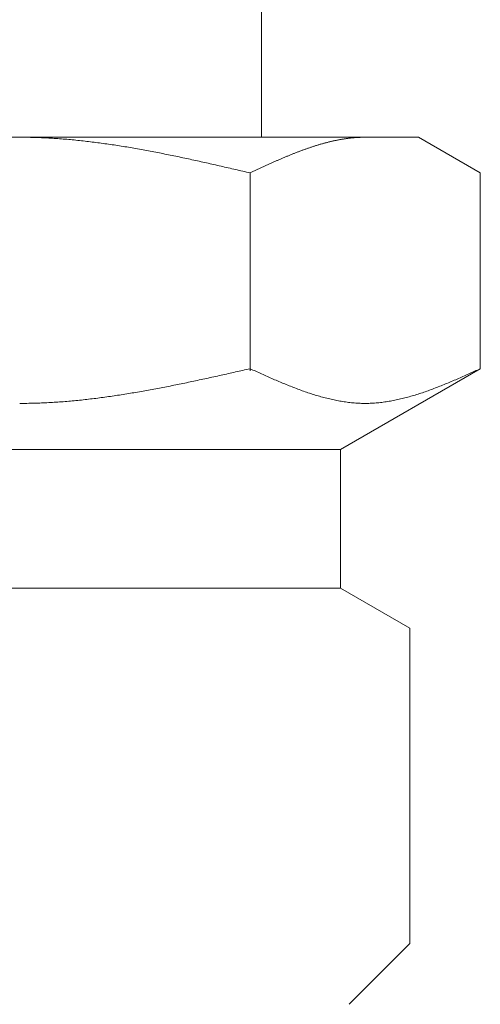
# Model space of a CAD drawing. Units: millimetres. Extents: x 7090 to 16303, y 7448 to 12290.
# Drawn here: x 10376 to 10389, y 8062 to 8090 of the extents above; entities that cross this region are included whole.
import ezdxf

# ---------------------------------------------------------------- set-up
doc = ezdxf.new("R2010")
doc.units = ezdxf.units.MM
doc.layers.add('NoLayerName_008', color=7, linetype='Continuous')

msp = doc.modelspace()

# ---------------------------------------------------------------- linework, layer by layer
at = {"color": 3, "lineweight": 9}
msp.add_line((10382.945, 8091.019), (10382.945, 8087.019), dxfattribs=at)
at = {"layer": 'NoLayerName_008', "color": 3, "linetype": 'Continuous', "lineweight": 9}
for p, q in [((10364.47, 8087.019), (10387.47, 8087.019)), ((10375.971, 8087.019), (10376.023, 8087.019)), ((10376.023, 8087.019), (10376.075, 8087.019)), ((10376.075, 8087.019), (10376.127, 8087.018)), ((10376.127, 8087.018), (10376.18, 8087.018)), ((10376.18, 8087.018), (10376.232, 8087.017)), ((10376.232, 8087.017), (10376.284, 8087.016)), ((10376.284, 8087.016), (10376.336, 8087.015)), ((10376.336, 8087.015), (10376.389, 8087.013)), ((10376.389, 8087.013), (10376.441, 8087.012)), ((10376.441, 8087.012), (10376.493, 8087.01)), ((10385.679, 8087.011), (10385.7, 8087.012)), ((10385.7, 8087.012), (10385.721, 8087.013)), ((10385.721, 8087.013), (10385.742, 8087.014)), ((10385.742, 8087.014), (10385.763, 8087.015)), ((10385.763, 8087.015), (10385.784, 8087.016)), ((10385.784, 8087.016), (10385.805, 8087.017)), ((10385.805, 8087.017), (10385.825, 8087.018)), ((10385.825, 8087.018), (10385.846, 8087.018)), ((10385.846, 8087.018), (10385.867, 8087.019)), ((10385.867, 8087.019), (10385.888, 8087.019)), ((10385.888, 8087.019), (10385.909, 8087.019)), ((10385.909, 8087.019), (10385.93, 8087.019)), ((10389.249, 8085.992), (10387.47, 8087.019)), ((10376.493, 8087.01), (10376.546, 8087.008)), ((10376.546, 8087.008), (10376.598, 8087.006)), ((10376.598, 8087.006), (10376.65, 8087.004)), ((10376.65, 8087.004), (10376.702, 8087.001)), ((10376.702, 8087.001), (10376.755, 8086.998)), ((10376.755, 8086.998), (10376.807, 8086.996)), ((10376.807, 8086.996), (10376.859, 8086.993)), ((10376.859, 8086.993), (10376.912, 8086.99)), ((10376.912, 8086.99), (10376.964, 8086.986)), ((10376.964, 8086.986), (10377.016, 8086.983)), ((10377.016, 8086.983), (10377.068, 8086.979)), ((10377.068, 8086.979), (10377.121, 8086.976)), ((10377.121, 8086.976), (10377.173, 8086.972)), ((10377.173, 8086.972), (10377.225, 8086.968)), ((10377.225, 8086.968), (10377.278, 8086.963)), ((10377.278, 8086.963), (10377.33, 8086.959)), ((10377.33, 8086.959), (10377.382, 8086.954)), ((10377.382, 8086.954), (10377.434, 8086.95)), ((10377.434, 8086.95), (10377.487, 8086.945)), ((10377.487, 8086.945), (10377.539, 8086.94)), ((10377.539, 8086.94), (10377.591, 8086.935)), ((10377.591, 8086.935), (10377.643, 8086.93)), ((10377.643, 8086.93), (10377.696, 8086.924)), ((10377.696, 8086.924), (10377.748, 8086.919)), ((10377.748, 8086.919), (10377.8, 8086.913)), ((10377.8, 8086.913), (10377.853, 8086.907)), ((10377.853, 8086.907), (10377.905, 8086.901)), ((10377.905, 8086.901), (10377.957, 8086.895)), ((10377.957, 8086.895), (10378.009, 8086.889)), ((10378.009, 8086.889), (10378.062, 8086.882)), ((10378.062, 8086.882), (10378.114, 8086.876)), ((10378.114, 8086.876), (10378.166, 8086.869)), ((10378.166, 8086.869), (10378.219, 8086.862)), ((10378.219, 8086.862), (10378.271, 8086.856)), ((10378.271, 8086.856), (10378.323, 8086.849)), ((10378.323, 8086.849), (10378.375, 8086.841)), ((10378.375, 8086.841), (10378.428, 8086.834)), ((10378.428, 8086.834), (10378.48, 8086.827)), ((10378.48, 8086.827), (10378.532, 8086.819)), ((10378.532, 8086.819), (10378.585, 8086.812)), ((10378.585, 8086.812), (10378.637, 8086.804)), ((10378.637, 8086.804), (10378.689, 8086.796)), ((10378.689, 8086.796), (10378.741, 8086.788)), ((10378.741, 8086.788), (10378.794, 8086.78)), ((10378.794, 8086.78), (10378.846, 8086.772)), ((10378.846, 8086.772), (10378.898, 8086.764)), ((10378.898, 8086.764), (10378.95, 8086.755)), ((10378.95, 8086.755), (10379.003, 8086.747)), ((10379.003, 8086.747), (10379.055, 8086.738)), ((10379.055, 8086.738), (10379.107, 8086.729)), ((10379.107, 8086.729), (10379.16, 8086.721)), ((10384.343, 8086.723), (10384.364, 8086.73)), ((10384.364, 8086.73), (10384.385, 8086.737)), ((10384.385, 8086.737), (10384.406, 8086.744)), ((10384.406, 8086.744), (10384.427, 8086.751)), ((10384.427, 8086.751), (10384.447, 8086.758)), ((10384.447, 8086.758), (10384.468, 8086.764)), ((10384.468, 8086.764), (10384.489, 8086.771)), ((10384.489, 8086.771), (10384.51, 8086.777)), ((10384.51, 8086.777), (10384.531, 8086.784)), ((10384.531, 8086.784), (10384.552, 8086.79)), ((10384.552, 8086.79), (10384.573, 8086.797)), ((10384.573, 8086.797), (10384.594, 8086.803)), ((10384.594, 8086.803), (10384.614, 8086.809)), ((10384.614, 8086.809), (10384.635, 8086.815)), ((10384.635, 8086.815), (10384.656, 8086.821)), ((10384.656, 8086.821), (10384.677, 8086.827)), ((10384.677, 8086.827), (10384.698, 8086.833)), ((10384.698, 8086.833), (10384.719, 8086.839)), ((10384.719, 8086.839), (10384.74, 8086.845)), ((10384.74, 8086.845), (10384.761, 8086.85)), ((10384.761, 8086.85), (10384.781, 8086.856)), ((10384.781, 8086.856), (10384.802, 8086.862)), ((10384.802, 8086.862), (10384.823, 8086.867)), ((10384.823, 8086.867), (10384.844, 8086.872)), ((10384.844, 8086.872), (10384.865, 8086.878)), ((10384.865, 8086.878), (10384.886, 8086.883)), ((10384.886, 8086.883), (10384.907, 8086.888)), ((10384.907, 8086.888), (10384.928, 8086.893)), ((10384.928, 8086.893), (10384.949, 8086.898)), ((10384.949, 8086.898), (10384.969, 8086.903)), ((10384.969, 8086.903), (10384.99, 8086.907)), ((10384.99, 8086.907), (10385.011, 8086.912)), ((10385.011, 8086.912), (10385.032, 8086.917)), ((10385.032, 8086.917), (10385.053, 8086.921)), ((10385.053, 8086.921), (10385.074, 8086.925)), ((10385.074, 8086.925), (10385.095, 8086.93)), ((10385.095, 8086.93), (10385.116, 8086.934)), ((10385.116, 8086.934), (10385.136, 8086.938)), ((10385.136, 8086.938), (10385.157, 8086.942)), ((10385.157, 8086.942), (10385.178, 8086.946)), ((10385.178, 8086.946), (10385.199, 8086.95)), ((10385.199, 8086.95), (10385.22, 8086.954)), ((10385.22, 8086.954), (10385.241, 8086.957)), ((10385.241, 8086.957), (10385.262, 8086.961)), ((10385.262, 8086.961), (10385.283, 8086.964)), ((10385.283, 8086.964), (10385.303, 8086.968)), ((10385.303, 8086.968), (10385.324, 8086.971)), ((10385.324, 8086.971), (10385.345, 8086.974)), ((10385.345, 8086.974), (10385.366, 8086.977)), ((10385.366, 8086.977), (10385.387, 8086.98)), ((10385.387, 8086.98), (10385.408, 8086.983)), ((10385.408, 8086.983), (10385.429, 8086.986)), ((10385.429, 8086.986), (10385.45, 8086.988)), ((10385.45, 8086.988), (10385.47, 8086.991)), ((10385.47, 8086.991), (10385.491, 8086.993)), ((10385.491, 8086.993), (10385.512, 8086.996)), ((10385.512, 8086.996), (10385.533, 8086.998)), ((10385.533, 8086.998), (10385.554, 8087)), ((10385.554, 8087), (10385.575, 8087.002)), ((10385.575, 8087.002), (10385.596, 8087.004)), ((10385.596, 8087.004), (10385.617, 8087.006)), ((10385.617, 8087.006), (10385.638, 8087.008)), ((10385.638, 8087.008), (10385.658, 8087.009)), ((10385.658, 8087.009), (10385.679, 8087.011)), ((10379.16, 8086.721), (10379.212, 8086.712)), ((10379.212, 8086.712), (10379.264, 8086.703)), ((10379.264, 8086.703), (10379.316, 8086.694)), ((10379.316, 8086.694), (10379.369, 8086.684)), ((10379.369, 8086.684), (10379.421, 8086.675)), ((10379.421, 8086.675), (10379.473, 8086.666)), ((10379.473, 8086.666), (10379.526, 8086.656)), ((10379.526, 8086.656), (10379.578, 8086.647)), ((10379.578, 8086.647), (10379.63, 8086.637)), ((10379.63, 8086.637), (10379.682, 8086.627)), ((10379.682, 8086.627), (10379.735, 8086.617)), ((10379.735, 8086.617), (10379.787, 8086.608)), ((10379.787, 8086.608), (10379.839, 8086.598)), ((10379.839, 8086.598), (10379.892, 8086.588)), ((10379.892, 8086.588), (10379.944, 8086.577)), ((10379.944, 8086.577), (10379.996, 8086.567)), ((10379.996, 8086.567), (10380.048, 8086.557)), ((10380.048, 8086.557), (10380.101, 8086.547)), ((10380.101, 8086.547), (10380.153, 8086.536)), ((10380.153, 8086.536), (10380.205, 8086.526)), ((10380.205, 8086.526), (10380.257, 8086.515)), ((10380.257, 8086.515), (10380.31, 8086.504)), ((10380.31, 8086.504), (10380.362, 8086.494)), ((10380.362, 8086.494), (10380.414, 8086.483)), ((10380.414, 8086.483), (10380.467, 8086.472)), ((10380.467, 8086.472), (10380.519, 8086.461)), ((10380.519, 8086.461), (10380.571, 8086.45)), ((10380.571, 8086.45), (10380.623, 8086.439)), ((10383.612, 8086.443), (10383.633, 8086.452)), ((10383.633, 8086.452), (10383.654, 8086.46)), ((10383.654, 8086.46), (10383.675, 8086.469)), ((10383.675, 8086.469), (10383.696, 8086.478)), ((10383.696, 8086.478), (10383.717, 8086.487)), ((10383.717, 8086.487), (10383.738, 8086.495)), ((10383.738, 8086.495), (10383.758, 8086.504)), ((10383.758, 8086.504), (10383.779, 8086.512)), ((10383.779, 8086.512), (10383.8, 8086.521)), ((10383.8, 8086.521), (10383.821, 8086.529)), ((10383.821, 8086.529), (10383.842, 8086.537)), ((10383.842, 8086.537), (10383.863, 8086.546)), ((10383.863, 8086.546), (10383.884, 8086.554)), ((10383.884, 8086.554), (10383.905, 8086.562)), ((10383.905, 8086.562), (10383.925, 8086.57)), ((10383.925, 8086.57), (10383.946, 8086.579)), ((10383.946, 8086.579), (10383.967, 8086.587)), ((10383.967, 8086.587), (10383.988, 8086.595)), ((10383.988, 8086.595), (10384.009, 8086.603)), ((10384.009, 8086.603), (10384.03, 8086.611)), ((10384.03, 8086.611), (10384.051, 8086.619)), ((10384.051, 8086.619), (10384.072, 8086.626)), ((10384.072, 8086.626), (10384.092, 8086.634)), ((10384.092, 8086.634), (10384.113, 8086.642)), ((10384.113, 8086.642), (10384.134, 8086.65)), ((10384.134, 8086.65), (10384.155, 8086.657)), ((10384.155, 8086.657), (10384.176, 8086.665)), ((10384.176, 8086.665), (10384.197, 8086.672)), ((10384.197, 8086.672), (10384.218, 8086.68)), ((10384.218, 8086.68), (10384.239, 8086.687)), ((10384.239, 8086.687), (10384.259, 8086.694)), ((10384.259, 8086.694), (10384.28, 8086.702)), ((10384.28, 8086.702), (10384.301, 8086.709)), ((10384.301, 8086.709), (10384.322, 8086.716)), ((10384.322, 8086.716), (10384.343, 8086.723)), ((10380.623, 8086.439), (10380.676, 8086.428)), ((10380.676, 8086.428), (10380.728, 8086.417)), ((10380.728, 8086.417), (10380.78, 8086.406)), ((10380.78, 8086.406), (10380.833, 8086.395)), ((10380.833, 8086.395), (10380.885, 8086.383)), ((10380.885, 8086.383), (10380.937, 8086.372)), ((10380.937, 8086.372), (10380.989, 8086.361)), ((10380.989, 8086.361), (10381.042, 8086.349)), ((10381.042, 8086.349), (10381.094, 8086.338)), ((10381.094, 8086.338), (10381.146, 8086.326)), ((10381.146, 8086.326), (10381.199, 8086.315)), ((10381.199, 8086.315), (10381.251, 8086.303)), ((10381.251, 8086.303), (10381.303, 8086.291)), ((10381.303, 8086.291), (10381.355, 8086.28)), ((10381.355, 8086.28), (10381.408, 8086.268)), ((10381.408, 8086.268), (10381.46, 8086.256)), ((10381.46, 8086.256), (10381.512, 8086.244)), ((10381.512, 8086.244), (10381.564, 8086.233)), ((10381.564, 8086.233), (10381.617, 8086.221)), ((10381.617, 8086.221), (10381.669, 8086.209)), ((10381.669, 8086.209), (10381.721, 8086.197)), ((10381.721, 8086.197), (10381.774, 8086.185)), ((10381.774, 8086.185), (10381.826, 8086.173)), ((10381.826, 8086.173), (10381.878, 8086.161)), ((10381.878, 8086.161), (10381.93, 8086.149)), ((10382.965, 8086.156), (10382.986, 8086.166)), ((10382.986, 8086.166), (10383.007, 8086.175)), ((10383.007, 8086.175), (10383.028, 8086.185)), ((10383.028, 8086.185), (10383.049, 8086.194)), ((10383.049, 8086.194), (10383.069, 8086.204)), ((10383.069, 8086.204), (10383.09, 8086.213)), ((10383.09, 8086.213), (10383.111, 8086.223)), ((10383.111, 8086.223), (10383.132, 8086.232)), ((10383.132, 8086.232), (10383.153, 8086.242)), ((10383.153, 8086.242), (10383.174, 8086.251)), ((10383.174, 8086.251), (10383.195, 8086.26)), ((10383.195, 8086.26), (10383.216, 8086.27)), ((10383.216, 8086.27), (10383.236, 8086.279)), ((10383.236, 8086.279), (10383.257, 8086.289)), ((10383.257, 8086.289), (10383.278, 8086.298)), ((10383.278, 8086.298), (10383.299, 8086.307)), ((10383.299, 8086.307), (10383.32, 8086.316)), ((10383.32, 8086.316), (10383.341, 8086.326)), ((10383.341, 8086.326), (10383.362, 8086.335)), ((10383.362, 8086.335), (10383.383, 8086.344)), ((10383.383, 8086.344), (10383.403, 8086.353)), ((10383.403, 8086.353), (10383.424, 8086.362)), ((10383.424, 8086.362), (10383.445, 8086.371)), ((10383.445, 8086.371), (10383.466, 8086.38)), ((10383.466, 8086.38), (10383.487, 8086.389)), ((10383.487, 8086.389), (10383.508, 8086.398)), ((10383.508, 8086.398), (10383.529, 8086.407)), ((10383.529, 8086.407), (10383.55, 8086.416)), ((10383.55, 8086.416), (10383.57, 8086.425)), ((10383.57, 8086.425), (10383.591, 8086.434)), ((10383.591, 8086.434), (10383.612, 8086.443)), ((10381.93, 8086.149), (10381.983, 8086.137)), ((10381.983, 8086.137), (10382.035, 8086.125)), ((10382.035, 8086.125), (10382.087, 8086.113)), ((10382.087, 8086.113), (10382.14, 8086.101)), ((10382.14, 8086.101), (10382.192, 8086.089)), ((10382.192, 8086.089), (10382.244, 8086.077)), ((10382.244, 8086.077), (10382.296, 8086.065)), ((10382.296, 8086.065), (10382.349, 8086.053)), ((10382.349, 8086.053), (10382.401, 8086.04)), ((10382.401, 8086.04), (10382.453, 8086.028)), ((10382.453, 8086.028), (10382.505, 8086.016)), ((10382.505, 8086.016), (10382.558, 8086.004)), ((10382.558, 8086.004), (10382.61, 8085.992)), ((10382.61, 8085.992), (10382.631, 8086.002)), ((10382.61, 8080.28), (10382.61, 8085.992)), ((10382.631, 8086.002), (10382.652, 8086.011)), ((10382.652, 8086.011), (10382.673, 8086.021)), ((10382.673, 8086.021), (10382.694, 8086.031)), ((10382.694, 8086.031), (10382.714, 8086.04)), ((10382.714, 8086.04), (10382.735, 8086.05)), ((10382.735, 8086.05), (10382.756, 8086.06)), ((10382.756, 8086.06), (10382.777, 8086.069)), ((10382.777, 8086.069), (10382.798, 8086.079)), ((10382.798, 8086.079), (10382.819, 8086.089)), ((10382.819, 8086.089), (10382.84, 8086.098)), ((10382.84, 8086.098), (10382.861, 8086.108)), ((10382.861, 8086.108), (10382.881, 8086.118)), ((10382.881, 8086.118), (10382.902, 8086.127)), ((10382.902, 8086.127), (10382.923, 8086.137)), ((10382.923, 8086.137), (10382.944, 8086.146)), ((10382.944, 8086.146), (10382.965, 8086.156)), ((10389.249, 8080.345), (10389.249, 8085.992)), ((10381.93, 8080.192), (10381.983, 8080.204)), ((10381.983, 8080.204), (10382.035, 8080.216)), ((10382.035, 8080.216), (10382.087, 8080.227)), ((10382.087, 8080.227), (10382.14, 8080.239)), ((10382.14, 8080.239), (10382.192, 8080.251)), ((10382.192, 8080.251), (10382.244, 8080.263)), ((10382.244, 8080.263), (10382.296, 8080.274)), ((10382.296, 8080.274), (10382.349, 8080.286)), ((10382.349, 8080.286), (10382.401, 8080.298)), ((10382.401, 8080.298), (10382.453, 8080.31)), ((10382.453, 8080.31), (10382.505, 8080.322)), ((10382.505, 8080.322), (10382.558, 8080.333)), ((10382.558, 8080.333), (10382.61, 8080.345)), ((10382.61, 8080.345), (10382.652, 8080.326)), ((10382.652, 8080.326), (10382.694, 8080.308)), ((10382.694, 8080.308), (10382.735, 8080.289)), ((10382.735, 8080.289), (10382.777, 8080.27)), ((10382.777, 8080.27), (10382.819, 8080.251)), ((10382.819, 8080.251), (10382.861, 8080.232)), ((10382.861, 8080.232), (10382.902, 8080.214)), ((10382.902, 8080.214), (10382.944, 8080.195)), ((10389.249, 8080.345), (10385.22, 8078.019)), ((10388.916, 8080.195), (10388.957, 8080.214)), ((10388.957, 8080.214), (10388.999, 8080.232)), ((10388.999, 8080.232), (10389.041, 8080.251)), ((10389.041, 8080.251), (10389.083, 8080.27)), ((10389.083, 8080.27), (10389.124, 8080.289)), ((10389.124, 8080.289), (10389.166, 8080.308)), ((10389.166, 8080.308), (10389.208, 8080.326)), ((10389.208, 8080.326), (10389.25, 8080.345)), ((10380.623, 8079.91), (10380.676, 8079.921)), ((10380.676, 8079.921), (10380.728, 8079.931)), ((10380.728, 8079.931), (10380.78, 8079.942)), ((10380.78, 8079.942), (10380.833, 8079.953)), ((10380.833, 8079.953), (10380.885, 8079.964)), ((10380.885, 8079.964), (10380.937, 8079.975)), ((10380.937, 8079.975), (10380.989, 8079.986)), ((10380.989, 8079.986), (10381.042, 8079.998)), ((10381.042, 8079.998), (10381.094, 8080.009)), ((10381.094, 8080.009), (10381.146, 8080.02)), ((10381.146, 8080.02), (10381.199, 8080.031)), ((10381.199, 8080.031), (10381.251, 8080.042)), ((10381.251, 8080.042), (10381.303, 8080.054)), ((10381.303, 8080.054), (10381.355, 8080.065)), ((10381.355, 8080.065), (10381.408, 8080.077)), ((10381.408, 8080.077), (10381.46, 8080.088)), ((10381.46, 8080.088), (10381.512, 8080.1)), ((10381.512, 8080.1), (10381.564, 8080.111)), ((10381.564, 8080.111), (10381.617, 8080.123)), ((10381.617, 8080.123), (10381.669, 8080.134)), ((10381.669, 8080.134), (10381.721, 8080.146)), ((10381.721, 8080.146), (10381.774, 8080.157)), ((10381.774, 8080.157), (10381.826, 8080.169)), ((10381.826, 8080.169), (10381.878, 8080.181)), ((10381.878, 8080.181), (10381.93, 8080.192)), ((10382.944, 8080.195), (10382.986, 8080.176)), ((10382.986, 8080.176), (10383.028, 8080.158)), ((10383.028, 8080.158), (10383.069, 8080.139)), ((10383.069, 8080.139), (10383.111, 8080.121)), ((10383.111, 8080.121), (10383.153, 8080.102)), ((10383.153, 8080.102), (10383.195, 8080.084)), ((10383.195, 8080.084), (10383.236, 8080.066)), ((10383.236, 8080.066), (10383.278, 8080.047)), ((10383.278, 8080.047), (10383.32, 8080.029)), ((10383.32, 8080.029), (10383.362, 8080.011)), ((10383.362, 8080.011), (10383.403, 8079.994)), ((10383.403, 8079.994), (10383.445, 8079.976)), ((10383.445, 8079.976), (10383.487, 8079.958)), ((10383.487, 8079.958), (10383.529, 8079.941)), ((10383.529, 8079.941), (10383.57, 8079.923)), ((10383.57, 8079.923), (10383.612, 8079.906)), ((10388.247, 8079.906), (10388.289, 8079.923)), ((10388.289, 8079.923), (10388.331, 8079.941)), ((10388.331, 8079.941), (10388.373, 8079.958)), ((10388.373, 8079.958), (10388.414, 8079.976)), ((10388.414, 8079.976), (10388.456, 8079.994)), ((10388.456, 8079.994), (10388.498, 8080.011)), ((10388.498, 8080.011), (10388.54, 8080.029)), ((10388.54, 8080.029), (10388.581, 8080.047)), ((10388.581, 8080.047), (10388.623, 8080.066)), ((10388.623, 8080.066), (10388.665, 8080.084)), ((10388.665, 8080.084), (10388.707, 8080.102)), ((10388.707, 8080.102), (10388.748, 8080.121)), ((10388.748, 8080.121), (10388.79, 8080.139)), ((10388.79, 8080.139), (10388.832, 8080.158)), ((10388.832, 8080.158), (10388.874, 8080.176)), ((10388.874, 8080.176), (10388.916, 8080.195)), ((10379.107, 8079.627), (10379.16, 8079.636)), ((10379.16, 8079.636), (10379.212, 8079.645)), ((10379.212, 8079.645), (10379.264, 8079.653)), ((10379.264, 8079.653), (10379.316, 8079.662)), ((10379.316, 8079.662), (10379.369, 8079.671)), ((10379.369, 8079.671), (10379.421, 8079.68)), ((10379.421, 8079.68), (10379.473, 8079.689)), ((10379.473, 8079.689), (10379.526, 8079.699)), ((10379.526, 8079.699), (10379.578, 8079.708)), ((10379.578, 8079.708), (10379.63, 8079.717)), ((10379.63, 8079.717), (10379.682, 8079.727)), ((10379.682, 8079.727), (10379.735, 8079.736)), ((10379.735, 8079.736), (10379.787, 8079.746)), ((10379.787, 8079.746), (10379.839, 8079.756)), ((10379.839, 8079.756), (10379.892, 8079.765)), ((10379.892, 8079.765), (10379.944, 8079.775)), ((10379.944, 8079.775), (10379.996, 8079.785)), ((10379.996, 8079.785), (10380.048, 8079.795)), ((10380.048, 8079.795), (10380.101, 8079.805)), ((10380.101, 8079.805), (10380.153, 8079.816)), ((10380.153, 8079.816), (10380.205, 8079.826)), ((10380.205, 8079.826), (10380.257, 8079.836)), ((10380.257, 8079.836), (10380.31, 8079.846)), ((10380.31, 8079.846), (10380.362, 8079.857)), ((10380.362, 8079.857), (10380.414, 8079.867)), ((10380.414, 8079.867), (10380.467, 8079.878)), ((10380.467, 8079.878), (10380.519, 8079.888)), ((10380.519, 8079.888), (10380.571, 8079.899)), ((10380.571, 8079.899), (10380.623, 8079.91)), ((10383.612, 8079.906), (10383.654, 8079.889)), ((10383.654, 8079.889), (10383.696, 8079.872)), ((10383.696, 8079.872), (10383.738, 8079.855)), ((10383.738, 8079.855), (10383.779, 8079.839)), ((10383.779, 8079.839), (10383.821, 8079.822)), ((10383.821, 8079.822), (10383.863, 8079.806)), ((10383.863, 8079.806), (10383.905, 8079.79)), ((10383.905, 8079.79), (10383.946, 8079.774)), ((10383.946, 8079.774), (10383.988, 8079.758)), ((10383.988, 8079.758), (10384.03, 8079.743)), ((10384.03, 8079.743), (10384.072, 8079.728)), ((10384.072, 8079.728), (10384.113, 8079.712)), ((10384.113, 8079.712), (10384.155, 8079.698)), ((10384.155, 8079.698), (10384.197, 8079.683)), ((10384.197, 8079.683), (10384.239, 8079.668)), ((10384.239, 8079.668), (10384.28, 8079.654)), ((10384.28, 8079.654), (10384.322, 8079.64)), ((10384.322, 8079.64), (10384.364, 8079.627)), ((10387.496, 8079.627), (10387.538, 8079.64)), ((10387.538, 8079.64), (10387.579, 8079.654)), ((10387.579, 8079.654), (10387.621, 8079.668)), ((10387.621, 8079.668), (10387.663, 8079.683)), ((10387.663, 8079.683), (10387.705, 8079.698)), ((10387.705, 8079.698), (10387.746, 8079.712)), ((10387.746, 8079.712), (10387.788, 8079.728)), ((10387.788, 8079.728), (10387.83, 8079.743)), ((10387.83, 8079.743), (10387.872, 8079.758)), ((10387.872, 8079.758), (10387.913, 8079.774)), ((10387.913, 8079.774), (10387.955, 8079.79)), ((10387.955, 8079.79), (10387.997, 8079.806)), ((10387.997, 8079.806), (10388.039, 8079.822)), ((10388.039, 8079.822), (10388.08, 8079.839)), ((10388.08, 8079.839), (10388.122, 8079.855)), ((10388.122, 8079.855), (10388.164, 8079.872)), ((10388.164, 8079.872), (10388.206, 8079.889)), ((10388.206, 8079.889), (10388.247, 8079.906)), ((10376.075, 8079.346), (10376.127, 8079.346)), ((10376.127, 8079.346), (10376.18, 8079.347)), ((10376.18, 8079.347), (10376.232, 8079.348)), ((10376.232, 8079.348), (10376.284, 8079.349)), ((10376.284, 8079.349), (10376.336, 8079.35)), ((10376.336, 8079.35), (10376.389, 8079.351)), ((10376.389, 8079.351), (10376.441, 8079.353)), ((10376.441, 8079.353), (10376.493, 8079.354)), ((10376.493, 8079.354), (10376.546, 8079.356)), ((10376.546, 8079.356), (10376.598, 8079.358)), ((10376.598, 8079.358), (10376.65, 8079.36)), ((10376.65, 8079.36), (10376.702, 8079.363)), ((10376.702, 8079.363), (10376.755, 8079.365)), ((10376.755, 8079.365), (10376.807, 8079.368)), ((10376.807, 8079.368), (10376.859, 8079.371)), ((10376.859, 8079.371), (10376.912, 8079.374)), ((10376.912, 8079.374), (10376.964, 8079.377)), ((10376.964, 8079.377), (10377.016, 8079.381)), ((10377.016, 8079.381), (10377.068, 8079.384)), ((10377.068, 8079.384), (10377.121, 8079.388)), ((10377.121, 8079.388), (10377.173, 8079.392)), ((10377.173, 8079.392), (10377.225, 8079.395)), ((10377.225, 8079.395), (10377.278, 8079.4)), ((10377.278, 8079.4), (10377.33, 8079.404)), ((10377.33, 8079.404), (10377.382, 8079.408)), ((10377.382, 8079.408), (10377.434, 8079.413)), ((10377.434, 8079.413), (10377.487, 8079.418)), ((10377.487, 8079.418), (10377.539, 8079.422)), ((10377.539, 8079.422), (10377.591, 8079.427)), ((10377.591, 8079.427), (10377.643, 8079.433)), ((10377.643, 8079.433), (10377.696, 8079.438)), ((10377.696, 8079.438), (10377.748, 8079.443)), ((10377.748, 8079.443), (10377.8, 8079.449)), ((10377.8, 8079.449), (10377.853, 8079.454)), ((10377.853, 8079.454), (10377.905, 8079.46)), ((10377.905, 8079.46), (10377.957, 8079.466)), ((10377.957, 8079.466), (10378.009, 8079.472)), ((10378.009, 8079.472), (10378.062, 8079.478)), ((10378.062, 8079.478), (10378.114, 8079.485)), ((10378.114, 8079.485), (10378.166, 8079.491)), ((10378.166, 8079.491), (10378.219, 8079.498)), ((10378.219, 8079.498), (10378.271, 8079.505)), ((10378.271, 8079.505), (10378.323, 8079.511)), ((10378.323, 8079.511), (10378.375, 8079.518)), ((10378.375, 8079.518), (10378.428, 8079.525)), ((10378.428, 8079.525), (10378.48, 8079.533)), ((10378.48, 8079.533), (10378.532, 8079.54)), ((10378.532, 8079.54), (10378.585, 8079.547)), ((10378.585, 8079.547), (10378.637, 8079.555)), ((10378.637, 8079.555), (10378.689, 8079.562)), ((10378.689, 8079.562), (10378.741, 8079.57)), ((10378.741, 8079.57), (10378.794, 8079.578)), ((10378.794, 8079.578), (10378.846, 8079.586)), ((10378.846, 8079.586), (10378.898, 8079.594)), ((10378.898, 8079.594), (10378.95, 8079.602)), ((10378.95, 8079.602), (10379.003, 8079.611)), ((10379.003, 8079.611), (10379.055, 8079.619)), ((10379.055, 8079.619), (10379.107, 8079.627)), ((10384.364, 8079.627), (10384.406, 8079.613)), ((10384.406, 8079.613), (10384.447, 8079.6)), ((10384.447, 8079.6), (10384.489, 8079.587)), ((10384.489, 8079.587), (10384.531, 8079.574)), ((10384.531, 8079.574), (10384.573, 8079.562)), ((10384.573, 8079.562), (10384.614, 8079.55)), ((10384.614, 8079.55), (10384.656, 8079.538)), ((10384.656, 8079.538), (10384.698, 8079.526)), ((10384.698, 8079.526), (10384.74, 8079.515)), ((10384.74, 8079.515), (10384.781, 8079.504)), ((10384.781, 8079.504), (10384.823, 8079.493)), ((10384.823, 8079.493), (10384.865, 8079.483)), ((10384.865, 8079.483), (10384.907, 8079.473)), ((10384.907, 8079.473), (10384.949, 8079.463)), ((10384.949, 8079.463), (10384.99, 8079.454)), ((10384.99, 8079.454), (10385.032, 8079.445)), ((10385.032, 8079.445), (10385.074, 8079.436)), ((10385.074, 8079.436), (10385.116, 8079.428)), ((10385.116, 8079.428), (10385.157, 8079.42)), ((10385.157, 8079.42), (10385.199, 8079.413)), ((10385.199, 8079.413), (10385.241, 8079.405)), ((10385.241, 8079.405), (10385.283, 8079.399)), ((10385.283, 8079.399), (10385.324, 8079.392)), ((10385.324, 8079.392), (10385.366, 8079.386)), ((10385.366, 8079.386), (10385.408, 8079.38)), ((10385.408, 8079.38), (10385.45, 8079.375)), ((10385.45, 8079.375), (10385.491, 8079.37)), ((10385.491, 8079.37), (10385.533, 8079.366)), ((10385.533, 8079.366), (10385.575, 8079.362)), ((10385.575, 8079.362), (10385.617, 8079.358)), ((10385.617, 8079.358), (10385.658, 8079.355)), ((10385.658, 8079.355), (10385.7, 8079.352)), ((10385.7, 8079.352), (10385.742, 8079.35)), ((10385.742, 8079.35), (10385.784, 8079.348)), ((10385.784, 8079.348), (10385.825, 8079.347)), ((10385.825, 8079.347), (10385.867, 8079.346)), ((10385.867, 8079.346), (10385.909, 8079.345)), ((10385.951, 8079.345), (10385.992, 8079.346)), ((10385.992, 8079.346), (10386.034, 8079.347)), ((10386.034, 8079.347), (10386.076, 8079.348)), ((10386.076, 8079.348), (10386.118, 8079.35)), ((10386.118, 8079.35), (10386.159, 8079.352)), ((10386.159, 8079.352), (10386.201, 8079.355)), ((10386.201, 8079.355), (10386.243, 8079.358)), ((10386.243, 8079.358), (10386.285, 8079.362)), ((10386.285, 8079.362), (10386.327, 8079.366)), ((10386.327, 8079.366), (10386.368, 8079.37)), ((10386.368, 8079.37), (10386.41, 8079.375)), ((10386.41, 8079.375), (10386.452, 8079.38)), ((10386.452, 8079.38), (10386.494, 8079.386)), ((10386.494, 8079.386), (10386.535, 8079.392)), ((10386.535, 8079.392), (10386.577, 8079.399)), ((10386.577, 8079.399), (10386.619, 8079.405)), ((10386.619, 8079.405), (10386.661, 8079.413)), ((10386.661, 8079.413), (10386.702, 8079.42)), ((10386.702, 8079.42), (10386.744, 8079.428)), ((10386.744, 8079.428), (10386.786, 8079.436)), ((10386.786, 8079.436), (10386.828, 8079.445)), ((10386.828, 8079.445), (10386.869, 8079.454)), ((10386.869, 8079.454), (10386.911, 8079.463)), ((10386.911, 8079.463), (10386.953, 8079.473)), ((10386.953, 8079.473), (10386.995, 8079.483)), ((10386.995, 8079.483), (10387.036, 8079.493)), ((10387.036, 8079.493), (10387.078, 8079.504)), ((10387.078, 8079.504), (10387.12, 8079.515)), ((10387.12, 8079.515), (10387.162, 8079.526)), ((10387.162, 8079.526), (10387.203, 8079.538)), ((10387.203, 8079.538), (10387.245, 8079.55)), ((10387.245, 8079.55), (10387.287, 8079.562)), ((10387.287, 8079.562), (10387.329, 8079.574)), ((10387.329, 8079.574), (10387.37, 8079.587)), ((10387.37, 8079.587), (10387.412, 8079.6)), ((10387.412, 8079.6), (10387.454, 8079.613)), ((10387.454, 8079.613), (10387.496, 8079.627)), ((10375.971, 8079.345), (10376.023, 8079.345)), ((10376.023, 8079.345), (10376.075, 8079.346)), ((10385.909, 8079.345), (10385.951, 8079.345)), ((10366.72, 8078.019), (10385.22, 8078.019)), ((10385.22, 8078.019), (10385.22, 8075.819)), ((10385.22, 8075.819), (10385.22, 8074.019)), ((10366.72, 8074.019), (10385.22, 8074.019)), ((10385.22, 8074.019), (10387.22, 8072.864)), ((10387.22, 8072.864), (10387.22, 8063.769)), ((10387.22, 8063.769), (10385.47, 8062.019))]:
    msp.add_line(p, q, dxfattribs=at)

doc.saveas('drawing.dxf')
